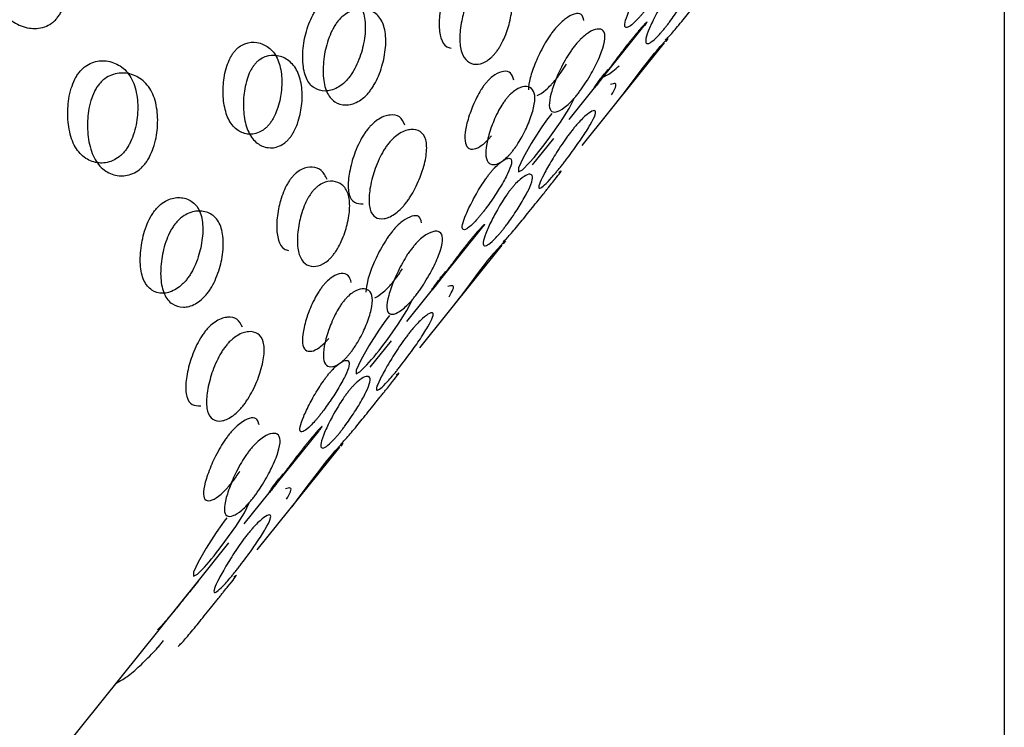
# Model space of a CAD drawing. Units: millimetres. Extents: x 39 to 1788, y 122 to 1970.
# Drawn here: x 460 to 463, y 1662 to 1665 of the extents above; entities that cross this region are included whole.
import ezdxf

# ---------------------------------------------------------------- set-up
doc = ezdxf.new("R2010")
doc.units = ezdxf.units.MM

msp = doc.modelspace()

# ---------------------------------------------------------------- linework, layer by layer
at = {"color": 7, "linetype": 'Continuous', "lineweight": 25}
for p, q in [((463.467, 1666.2963), (463.467, 1644.4483)), ((461.8267, 1664.4062), (462.1087, 1664.757)), ((461.876, 1664.3079), (462.1866, 1664.6943)), ((461.6887, 1664.2345), (461.7687, 1664.3341)), ((461.2143, 1663.6444), (461.4963, 1663.9952)), ((461.2636, 1663.5461), (461.5743, 1663.9325)), ((461.0763, 1663.4727), (461.1564, 1663.5723)), ((460.602, 1662.8826), (460.884, 1663.2334)), ((460.6512, 1662.7843), (460.9619, 1663.1708)), ((460.4288, 1662.6672), (460.544, 1662.8105)), ((458.9331, 1660.8065), (460.4288, 1662.6672))]:
    msp.add_line(p, q, dxfattribs=at)
at = {"color": 7, "linetype": 'Continuous', "lineweight": 25, "flags": 128}
for points in [[(462.0068, 1664.4707), (462.0304, 1664.5014), (462.0642, 1664.5464), (462.1024, 1664.597), (462.1215, 1664.6218), (462.1306, 1664.6334), (462.1393, 1664.6443), (462.1474, 1664.6543), (462.1553, 1664.6638), (462.1698, 1664.6809), (462.1906, 1664.7036), (462.1985, 1664.7105), (462.1906, 1664.6992), (462.1906, 1664.6992)], [(461.7612, 1664.4286), (461.7515, 1664.4162), (461.7416, 1664.403), (461.7212, 1664.374), (461.6835, 1664.3149), (461.6533, 1664.2614), (461.6359, 1664.2235), (461.6355, 1664.2089), (461.6503, 1664.2166), (461.677, 1664.2433), (461.6942, 1664.2631), (461.7033, 1664.274), (461.7128, 1664.2856), (461.7226, 1664.2979), (461.7327, 1664.3109), (461.754, 1664.3391), (461.7945, 1664.396), (461.8273, 1664.4475), (461.8458, 1664.4846), (461.8458, 1664.4846)], [(461.3945, 1663.7089), (461.418, 1663.7396), (461.4518, 1663.7846), (461.49, 1663.8352), (461.5092, 1663.86), (461.5182, 1663.8716), (461.5269, 1663.8825), (461.5351, 1663.8925), (461.5429, 1663.902), (461.5574, 1663.9191), (461.5782, 1663.9418), (461.5861, 1663.9487), (461.5782, 1663.9375), (461.5782, 1663.9375)], [(461.1488, 1663.6668), (461.1391, 1663.6544), (461.1292, 1663.6412), (461.1088, 1663.6122), (461.0711, 1663.5531), (461.0409, 1663.4996), (461.0235, 1663.4617), (461.0232, 1663.4471), (461.0379, 1663.4548), (461.0646, 1663.4815), (461.0819, 1663.5013), (461.091, 1663.5122), (461.1004, 1663.5238), (461.1102, 1663.5361), (461.1203, 1663.5491), (461.1417, 1663.5774), (461.1821, 1663.6343), (461.215, 1663.6857), (461.2334, 1663.7228), (461.2334, 1663.7228)], [(460.7821, 1662.9471), (460.8056, 1662.9778), (460.8395, 1663.0228), (460.8776, 1663.0734), (460.8968, 1663.0983), (460.9058, 1663.1098), (460.9145, 1663.1207), (460.9227, 1663.1308), (460.9305, 1663.1402), (460.9451, 1663.1573), (460.9658, 1663.1801), (460.9737, 1663.1869), (460.9658, 1663.1757), (460.9658, 1663.1757)], [(460.5364, 1662.905), (460.5267, 1662.8926), (460.5168, 1662.8794), (460.4964, 1662.8504), (460.4588, 1662.7913), (460.4285, 1662.7378), (460.4112, 1662.6999), (460.4108, 1662.6853), (460.4255, 1662.693), (460.4522, 1662.7197), (460.4695, 1662.7395), (460.4786, 1662.7504), (460.488, 1662.762), (460.4978, 1662.7743), (460.5079, 1662.7873), (460.5293, 1662.8156), (460.5698, 1662.8725), (460.6026, 1662.9239), (460.621, 1662.961), (460.621, 1662.961)]]:
    msp.add_lwpolyline(points, dxfattribs=at)
at = {"color": 7, "linetype": 'Continuous', "lineweight": 25}
for points, knots in [([(459.6725, 1665.1217), (459.6759, 1665.1255), (459.6828, 1665.1334), (459.6994, 1665.1463), (459.7349, 1665.1622), (459.7877, 1665.1613), (459.8465, 1665.1365), (459.8967, 1665.0876), (459.9276, 1665.0166), (459.9391, 1664.9373), (459.9335, 1664.8685), (459.918, 1664.823), (459.9068, 1664.8022), (459.8975, 1664.789), (459.8871, 1664.7776), (459.8709, 1664.7643), (459.8366, 1664.7479), (459.7862, 1664.7472), (459.7298, 1664.7705), (459.6806, 1664.8188), (459.6487, 1664.8904), (459.6348, 1664.9711), (459.6379, 1665.0416), (459.6522, 1665.0877), (459.663, 1665.109), (459.6694, 1665.1175), (459.6725, 1665.1217)], [0, 0, 0, 0, 0.009787, 0.020056, 0.043579, 0.101745, 0.172801, 0.250026, 0.327242, 0.398274, 0.456412, 0.479916, 0.490182, 0.499969, 0.509631, 0.519849, 0.543556, 0.601694, 0.672726, 0.749942, 0.827167, 0.898223, 0.956389, 0.980103, 0.990329, 1, 1, 1, 1]), ([(462.1089, 1664.812), (462.1118, 1664.8156), (462.1177, 1664.8231), (462.1305, 1664.84), (462.1548, 1664.874), (462.1837, 1664.9193), (462.2096, 1664.9667), (462.224, 1665.0039), (462.2214, 1665.0222), (462.2058, 1665.0231), (462.1837, 1665.0103), (462.1624, 1664.9904), (462.1504, 1664.9773), (462.1418, 1664.9669), (462.1331, 1664.9557), (462.1207, 1664.9385), (462.0977, 1664.9033), (462.0713, 1664.8558), (462.048, 1664.8065), (462.0348, 1664.7686), (462.0363, 1664.7511), (462.0494, 1664.7523), (462.0688, 1664.7671), (462.0888, 1664.7881), (462.1003, 1664.8014), (462.1061, 1664.8085), (462.1089, 1664.812)], [0, 0, 0, 0, 0.0089041, 0.0183818, 0.0407679, 0.0983814, 0.1706062, 0.2499794, 0.3291277, 0.4015868, 0.4592073, 0.4815933, 0.4910728, 0.4999795, 0.5087997, 0.5182458, 0.5407651, 0.5985024, 0.6709723, 0.7499991, 0.8293724, 0.9015972, 0.9592107, 0.9817152, 0.9911658, 1, 1, 1, 1]), ([(461.5273, 1664.9419), (461.5208, 1664.9545), (461.5085, 1664.9788), (461.4747, 1664.9912), (461.4411, 1664.987), (461.4147, 1664.9708), (461.4014, 1664.9586), (461.3925, 1664.9485), (461.384, 1664.937), (461.373, 1664.9189), (461.3551, 1664.88), (461.3405, 1664.8241), (461.3343, 1664.7621), (461.3415, 1664.7105), (461.3577, 1664.6806), (461.3757, 1664.6761), (461.3813, 1664.6747)], [0, 0, 0, 0, 0.1285891, 0.2463116, 0.3399279, 0.3762994, 0.3917013, 0.4061727, 0.4205036, 0.4358512, 0.4724394, 0.5662458, 0.6839857, 0.8123778, 0.9413307, 1, 1, 1, 1]), ([(462.1877, 1664.7508), (462.1848, 1664.7473), (462.179, 1664.7402), (462.1675, 1664.7268), (462.1475, 1664.7059), (462.1282, 1664.6913), (462.1152, 1664.6903), (462.1137, 1664.708), (462.127, 1664.7462), (462.1503, 1664.7957), (462.1766, 1664.8432), (462.1996, 1664.8785), (462.212, 1664.8957), (462.2207, 1664.907), (462.2294, 1664.9174), (462.2414, 1664.9305), (462.2627, 1664.9503), (462.2848, 1664.963), (462.3004, 1664.9619), (462.3029, 1664.9433), (462.2885, 1664.9059), (462.2625, 1664.8584), (462.2335, 1664.8129), (462.2092, 1664.7787), (462.1964, 1664.7618), (462.1905, 1664.7544), (462.1877, 1664.7508)], [0, 0, 0, 0, 0.008869, 0.018303, 0.04057, 0.098151, 0.170455, 0.249971, 0.329139, 0.401689, 0.459393, 0.481628, 0.49108, 0.499962, 0.508712, 0.5181, 0.540575, 0.598162, 0.670701, 0.749991, 0.829506, 0.901811, 0.959391, 0.981858, 0.991247, 1, 1, 1, 1]), ([(461.5491, 1664.6569), (461.5462, 1664.6535), (461.5403, 1664.6464), (461.5273, 1664.6341), (461.5022, 1664.6169), (461.4712, 1664.6111), (461.4407, 1664.6229), (461.4192, 1664.6553), (461.4125, 1664.7081), (461.4184, 1664.7703), (461.4329, 1664.8263), (461.4508, 1664.8654), (461.4618, 1664.8835), (461.4702, 1664.8951), (461.4792, 1664.9052), (461.4925, 1664.9174), (461.519, 1664.9335), (461.5528, 1664.9376), (461.5858, 1664.9239), (461.6084, 1664.8907), (461.6141, 1664.8385), (461.6055, 1664.7782), (461.5883, 1664.724), (461.5691, 1664.686), (461.5577, 1664.668), (461.5519, 1664.6605), (461.5491, 1664.6569)], [0, 0, 0, 0, 0.008869, 0.018303, 0.040571, 0.098151, 0.170453, 0.249967, 0.329135, 0.401685, 0.459391, 0.481627, 0.49108, 0.499963, 0.508712, 0.518101, 0.540577, 0.598166, 0.670705, 0.749995, 0.829508, 0.901811, 0.959391, 0.981858, 0.991247, 1, 1, 1, 1]), ([(460.8783, 1664.8263), (460.8752, 1664.8221), (460.8687, 1664.8136), (460.8566, 1664.7932), (460.8376, 1664.7502), (460.8233, 1664.6868), (460.8205, 1664.6168), (460.8331, 1664.5576), (460.8629, 1664.5219), (460.9026, 1664.5096), (460.9415, 1664.5177), (460.971, 1664.5373), (460.9859, 1664.5514), (460.9961, 1664.5629), (461.0056, 1664.5759), (461.0181, 1664.5959), (461.0384, 1664.6381), (461.0554, 1664.6996), (461.0607, 1664.7679), (461.0492, 1664.8265), (461.0183, 1664.8629), (460.9761, 1664.877), (460.9345, 1664.8707), (460.9037, 1664.8518), (460.8884, 1664.8381), (460.8816, 1664.8302), (460.8783, 1664.8263)], [0, 0, 0, 0, 0.0097966, 0.0201032, 0.0437982, 0.1020068, 0.1729767, 0.2500405, 0.3270954, 0.3980415, 0.4562218, 0.4799017, 0.4902035, 0.4999965, 0.509774, 0.5200699, 0.5437748, 0.6019549, 0.6729009, 0.7499559, 0.8270197, 0.8979896, 0.9561984, 0.9799142, 0.990216, 1, 1, 1, 1]), ([(462.1898, 1664.7052), (462.1979, 1664.7137), (462.2135, 1664.73), (462.2519, 1664.7759), (462.2894, 1664.8221), (462.3183, 1664.8581), (462.3331, 1664.8765), (462.3398, 1664.8849), (462.343, 1664.8889)], [0, 0, 0, 0, 0.308827, 0.592987, 0.825597, 0.92043, 0.961324, 1, 1, 1, 1]), ([(460.9549, 1664.7759), (460.9582, 1664.7797), (460.965, 1664.7877), (460.9804, 1664.8014), (461.0112, 1664.8202), (461.0529, 1664.8261), (461.0952, 1664.8117), (461.1263, 1664.7748), (461.138, 1664.7159), (461.1328, 1664.6473), (461.116, 1664.5856), (461.0957, 1664.5433), (461.0832, 1664.5232), (461.0737, 1664.5102), (461.0635, 1664.4986), (461.0486, 1664.4846), (461.0191, 1664.4651), (460.9799, 1664.4572), (460.9402, 1664.4699), (460.9102, 1664.506), (460.8974, 1664.5656), (460.9, 1664.6359), (460.9142, 1664.6996), (460.9332, 1664.7428), (460.9453, 1664.7632), (460.9517, 1664.7717), (460.9549, 1664.7759)], [0, 0, 0, 0, 0.0097867, 0.0200563, 0.043579, 0.1017451, 0.1728017, 0.2500265, 0.3272424, 0.398275, 0.4564125, 0.4799164, 0.4901823, 0.4999691, 0.5096306, 0.5198494, 0.5435557, 0.6016933, 0.6727259, 0.7499418, 0.8271666, 0.8982231, 0.9563892, 0.980103, 0.9903287, 1, 1, 1, 1]), ([(461.8826, 1664.7787), (461.8803, 1664.788), (461.8758, 1664.8058), (461.8499, 1664.8067), (461.8199, 1664.7925), (461.7941, 1664.7702), (461.7801, 1664.7556), (461.7734, 1664.7476), (461.7702, 1664.7437)], [0, 0, 0, 0, 0.308201, 0.592031, 0.824824, 0.919671, 0.960871, 1, 1, 1, 1]), ([(462.1086, 1664.757), (462.11, 1664.7587), (462.1199, 1664.7707), (462.122, 1664.7747), (462.116, 1664.77), (462.0996, 1664.7525), (462.0808, 1664.7306), (462.0695, 1664.717), (462.0611, 1664.7065), (462.0522, 1664.6954), (462.0391, 1664.6787), (462.0136, 1664.6455), (461.9814, 1664.6026), (461.9495, 1664.5599), (461.9263, 1664.5298), (461.9179, 1664.5201), (461.9225, 1664.528), (461.9361, 1664.5475), (461.9535, 1664.5704), (461.9644, 1664.5843), (461.9701, 1664.5915), (461.9729, 1664.595)], [0, 0, 0, 0, 0.016833, 0.120585, 0.215568, 0.2911, 0.320445, 0.332871, 0.344547, 0.356109, 0.368491, 0.398011, 0.473696, 0.568693, 0.672286, 0.776332, 0.871008, 0.946531, 0.976031, 0.98842, 1, 1, 1, 1]), ([(461.7702, 1664.7437), (461.767, 1664.7395), (461.7604, 1664.7311), (461.7469, 1664.7116), (461.723, 1664.672), (461.6973, 1664.6169), (461.6764, 1664.5578), (461.674, 1664.5314), (461.6728, 1664.5176)], [0, 0, 0, 0, 0.03918, 0.0804, 0.175164, 0.407961, 0.691795, 1, 1, 1, 1]), ([(461.8492, 1664.6858), (461.8524, 1664.6898), (461.8591, 1664.6978), (461.8731, 1664.7124), (461.899, 1664.7347), (461.9291, 1664.7488), (461.954, 1664.7465), (461.965, 1664.7238), (461.9566, 1664.6791), (461.934, 1664.6229), (461.9054, 1664.5696), (461.8802, 1664.5308), (461.8664, 1664.5117), (461.8565, 1664.4989), (461.8467, 1664.4871), (461.8331, 1664.4721), (461.8085, 1664.449), (461.7811, 1664.4328), (461.7588, 1664.4331), (461.7489, 1664.4549), (461.7562, 1664.5004), (461.7762, 1664.5586), (461.802, 1664.614), (461.8259, 1664.6538), (461.8394, 1664.6733), (461.846, 1664.6817), (461.8492, 1664.6858)], [0, 0, 0, 0, 0.009787, 0.020056, 0.043579, 0.101745, 0.172802, 0.250027, 0.327242, 0.398275, 0.456412, 0.479916, 0.490182, 0.499969, 0.509631, 0.519849, 0.543556, 0.601693, 0.672726, 0.749941, 0.827166, 0.898223, 0.956389, 0.980103, 0.990329, 1, 1, 1, 1]), ([(460.6966, 1664.3884), (460.6993, 1664.3921), (460.7051, 1664.3997), (460.7158, 1664.4181), (460.7325, 1664.4576), (460.744, 1664.5155), (460.7442, 1664.5814), (460.7288, 1664.6398), (460.6966, 1664.6793), (460.6552, 1664.6984), (460.6158, 1664.6978), (460.5869, 1664.6833), (460.573, 1664.6715), (460.5639, 1664.6616), (460.5556, 1664.65), (460.5452, 1664.6314), (460.5298, 1664.5909), (460.5208, 1664.5311), (460.5233, 1664.4636), (460.5397, 1664.4045), (460.5708, 1664.3658), (460.6097, 1664.3484), (460.6466, 1664.3507), (460.6741, 1664.3662), (460.6877, 1664.378), (460.6937, 1664.385), (460.6966, 1664.3884)], [0, 0, 0, 0, 0.008904, 0.018382, 0.040768, 0.098381, 0.170605, 0.249978, 0.329126, 0.401586, 0.459207, 0.481593, 0.491072, 0.499979, 0.5088, 0.518246, 0.540766, 0.598504, 0.670974, 0.750001, 0.829374, 0.901598, 0.959211, 0.981715, 0.991166, 1, 1, 1, 1]), ([(460.7737, 1664.3367), (460.7707, 1664.3334), (460.7647, 1664.3264), (460.7511, 1664.3145), (460.7235, 1664.2991), (460.6866, 1664.2972), (460.6476, 1664.3149), (460.6162, 1664.354), (460.5996, 1664.4135), (460.597, 1664.4814), (460.6058, 1664.5413), (460.6211, 1664.582), (460.6315, 1664.6005), (460.6397, 1664.6122), (460.6489, 1664.6223), (460.6628, 1664.634), (460.6918, 1664.6484), (460.7314, 1664.6487), (460.773, 1664.6293), (460.8054, 1664.5894), (460.8209, 1664.5305), (460.8209, 1664.4643), (460.8095, 1664.4061), (460.7928, 1664.3664), (460.7821, 1664.3479), (460.7764, 1664.3404), (460.7737, 1664.3367)], [0, 0, 0, 0, 0.008869, 0.018303, 0.04057, 0.09815, 0.170454, 0.249969, 0.329137, 0.401688, 0.459393, 0.481628, 0.49108, 0.499963, 0.508712, 0.5181, 0.540575, 0.598163, 0.670703, 0.749993, 0.829508, 0.901811, 0.959391, 0.981858, 0.991247, 1, 1, 1, 1]), ([(459.9805, 1664.5846), (459.9774, 1664.5804), (459.9709, 1664.5718), (459.9595, 1664.5511), (459.9428, 1664.5065), (459.9341, 1664.4396), (459.9397, 1664.3642), (459.9619, 1664.2987), (460.0015, 1664.2567), (460.0495, 1664.2388), (460.0941, 1664.2432), (460.126, 1664.2612), (460.1415, 1664.2749), (460.1518, 1664.2863), (460.1612, 1664.2994), (460.1731, 1664.3198), (460.191, 1664.3637), (460.2023, 1664.4289), (460.1992, 1664.5027), (460.178, 1664.5676), (460.1375, 1664.6103), (460.087, 1664.6297), (460.0397, 1664.627), (460.0066, 1664.6097), (459.9907, 1664.5964), (459.9838, 1664.5885), (459.9805, 1664.5846)], [0, 0, 0, 0, 0.009797, 0.020103, 0.043798, 0.102006, 0.172976, 0.25004, 0.327095, 0.398041, 0.456222, 0.479902, 0.490203, 0.499996, 0.509774, 0.52007, 0.543775, 0.601955, 0.672902, 0.749957, 0.82702, 0.89799, 0.956199, 0.979914, 0.990216, 1, 1, 1, 1]), ([(461.7062, 1664.4961), (461.7158, 1664.5011), (461.7293, 1664.508), (461.754, 1664.5315), (461.7676, 1664.5465), (461.7774, 1664.5583), (461.7873, 1664.571), (461.8012, 1664.5901), (461.8101, 1664.6041), (461.8163, 1664.6138)], [0, 0, 0, 0, 0.399224, 0.561712, 0.632401, 0.699599, 0.766691, 0.83734, 1, 1, 1, 1]), ([(460.0546, 1664.5387), (460.0579, 1664.5426), (460.0648, 1664.5505), (460.0808, 1664.5637), (460.114, 1664.581), (460.1614, 1664.5833), (460.2121, 1664.5635), (460.2529, 1664.5203), (460.2743, 1664.455), (460.2776, 1664.3808), (460.2665, 1664.3154), (460.2487, 1664.2715), (460.2368, 1664.251), (460.2274, 1664.2379), (460.2171, 1664.2264), (460.2016, 1664.2127), (460.1696, 1664.1948), (460.1248, 1664.1907), (460.0766, 1664.209), (460.0367, 1664.2515), (460.0142, 1664.3174), (460.0084, 1664.3931), (460.017, 1664.4604), (460.0336, 1664.5051), (460.045, 1664.526), (460.0515, 1664.5345), (460.0546, 1664.5387)], [0, 0, 0, 0, 0.009787, 0.020056, 0.043579, 0.101745, 0.172801, 0.250026, 0.327242, 0.398274, 0.456412, 0.479916, 0.490182, 0.499969, 0.509631, 0.519849, 0.543556, 0.601694, 0.672726, 0.749942, 0.827167, 0.898223, 0.956389, 0.980103, 0.990329, 1, 1, 1, 1]), ([(461.6177, 1664.554), (461.6147, 1664.5642), (461.6089, 1664.5838), (461.5837, 1664.5901), (461.5559, 1664.5818), (461.532, 1664.5638), (461.5194, 1664.5512), (461.5106, 1664.541), (461.502, 1664.5296), (461.4903, 1664.512), (461.4699, 1664.4748), (461.4494, 1664.423), (461.4348, 1664.3673), (461.4315, 1664.3219), (461.443, 1664.2969), (461.4647, 1664.2915), (461.49, 1664.3019), (461.5124, 1664.321), (461.5247, 1664.3338), (461.5306, 1664.3409), (461.5334, 1664.3443)], [0, 0, 0, 0, 0.105527, 0.202137, 0.278963, 0.308812, 0.321451, 0.333327, 0.345088, 0.357683, 0.387709, 0.464692, 0.561315, 0.666681, 0.772506, 0.868801, 0.945615, 0.97562, 0.988221, 1, 1, 1, 1]), ([(461.954, 1664.5665), (461.9649, 1664.5713), (461.9808, 1664.5784), (462.0073, 1664.6008), (462.0156, 1664.6079)], [0, 0, 0, 0, 0.684902, 1, 1, 1, 1]), ([(461.9864, 1664.4991), (461.9922, 1664.5094), (462.0054, 1664.5328), (462.0025, 1664.5441), (461.9891, 1664.5401), (461.9821, 1664.538)], [0, 0, 0, 0, 0.27499, 0.621377, 1, 1, 1, 1]), ([(461.6124, 1664.2857), (461.6096, 1664.2822), (461.6037, 1664.2751), (461.5914, 1664.2624), (461.5689, 1664.2433), (461.5438, 1664.2332), (461.522, 1664.2388), (461.5105, 1664.2641), (461.5137, 1664.3097), (461.5283, 1664.3658), (461.5487, 1664.4176), (461.5691, 1664.4548), (461.5808, 1664.4725), (461.5894, 1664.484), (461.5982, 1664.4942), (461.6108, 1664.5068), (461.6348, 1664.5247), (461.6627, 1664.533), (461.6871, 1664.5255), (461.6996, 1664.4994), (461.6953, 1664.4544), (461.6781, 1664.4003), (461.6549, 1664.3503), (461.6332, 1664.3142), (461.6211, 1664.2967), (461.6152, 1664.2893), (461.6124, 1664.2857)], [0, 0, 0, 0, 0.008869, 0.018303, 0.040571, 0.098151, 0.170453, 0.249967, 0.329135, 0.401685, 0.459391, 0.481627, 0.49108, 0.499963, 0.508712, 0.518101, 0.540577, 0.598166, 0.670705, 0.749995, 0.829508, 0.901811, 0.959391, 0.981858, 0.991247, 1, 1, 1, 1]), ([(461.2075, 1664.3849), (461.2017, 1664.3966), (461.1907, 1664.4192), (461.1561, 1664.4263), (461.1203, 1664.4163), (461.092, 1664.3958), (461.0773, 1664.3817), (461.0706, 1664.3737), (461.0673, 1664.3698)], [0, 0, 0, 0, 0.308201, 0.592031, 0.824824, 0.919671, 0.960871, 1, 1, 1, 1]), ([(461.8401, 1664.368), (461.8433, 1664.372), (461.8499, 1664.3801), (461.8632, 1664.3952), (461.8866, 1664.4193), (461.9108, 1664.4378), (461.9269, 1664.4422), (461.9278, 1664.4271), (461.9093, 1664.3901), (461.8779, 1664.3406), (461.8435, 1664.2918), (461.8158, 1664.255), (461.8013, 1664.2364), (461.7913, 1664.2237), (461.7816, 1664.2118), (461.7686, 1664.1963), (461.7466, 1664.1713), (461.725, 1664.1505), (461.7115, 1664.1441), (461.7117, 1664.1583), (461.7291, 1664.1961), (461.7579, 1664.2476), (461.7897, 1664.2987), (461.8161, 1664.3366), (461.8302, 1664.3555), (461.8368, 1664.3639), (461.8401, 1664.368)], [0, 0, 0, 0, 0.009787, 0.020056, 0.043579, 0.101745, 0.172802, 0.250027, 0.327242, 0.398275, 0.456412, 0.479916, 0.490182, 0.499969, 0.509631, 0.519849, 0.543556, 0.601693, 0.672726, 0.749941, 0.827166, 0.898223, 0.956389, 0.980103, 0.990329, 1, 1, 1, 1]), ([(461.0673, 1664.3698), (461.0642, 1664.3656), (461.0576, 1664.3571), (461.0449, 1664.3372), (461.0234, 1664.2958), (461.0034, 1664.2364), (460.992, 1664.1721), (460.9949, 1664.1201), (461.0139, 1664.0896), (461.0385, 1664.0888), (461.0502, 1664.0884)], [0, 0, 0, 0, 0.024612, 0.050505, 0.110034, 0.256272, 0.434569, 0.628177, 0.821762, 1, 1, 1, 1]), ([(461.1455, 1664.3154), (461.1488, 1664.3193), (461.1556, 1664.3273), (461.1703, 1664.3414), (461.1986, 1664.3618), (461.2346, 1664.3717), (461.2682, 1664.3632), (461.2893, 1664.3332), (461.2911, 1664.2812), (461.2772, 1664.2186), (461.2545, 1664.1609), (461.2318, 1664.1203), (461.2187, 1664.1007), (461.209, 1664.0878), (461.199, 1664.0761), (461.1847, 1664.0616), (461.1576, 1664.0404), (461.1243, 1664.0284), (461.0933, 1664.0351), (461.0732, 1664.0643), (461.0704, 1664.1171), (461.0817, 1664.1815), (461.1017, 1664.2412), (461.1231, 1664.2828), (461.1358, 1664.3028), (461.1424, 1664.3112), (461.1455, 1664.3154)], [0, 0, 0, 0, 0.009787, 0.020056, 0.043579, 0.101745, 0.172802, 0.250027, 0.327242, 0.398275, 0.456412, 0.479916, 0.490182, 0.499969, 0.509631, 0.519849, 0.543556, 0.601693, 0.672726, 0.749942, 0.827167, 0.898223, 0.956389, 0.980103, 0.990329, 1, 1, 1, 1]), ([(461.4965, 1664.0502), (461.4994, 1664.0538), (461.5054, 1664.0613), (461.5181, 1664.0782), (461.5424, 1664.1122), (461.5713, 1664.1575), (461.5973, 1664.2049), (461.6116, 1664.2421), (461.6091, 1664.2604), (461.5934, 1664.2613), (461.5713, 1664.2485), (461.55, 1664.2286), (461.5381, 1664.2155), (461.5294, 1664.2051), (461.5207, 1664.1939), (461.5083, 1664.1767), (461.4853, 1664.1415), (461.459, 1664.094), (461.4357, 1664.0447), (461.4224, 1664.0068), (461.4239, 1663.9893), (461.4371, 1663.9905), (461.4564, 1664.0053), (461.4764, 1664.0263), (461.488, 1664.0396), (461.4937, 1664.0467), (461.4965, 1664.0502)], [0, 0, 0, 0, 0.008904, 0.018382, 0.040768, 0.098381, 0.170604, 0.249976, 0.329124, 0.401583, 0.459205, 0.481592, 0.491072, 0.499979, 0.5088, 0.518247, 0.540767, 0.598506, 0.670976, 0.750003, 0.829374, 0.901598, 0.95921, 0.981715, 0.991166, 1, 1, 1, 1]), ([(460.9149, 1664.1801), (460.9084, 1664.1928), (460.8961, 1664.217), (460.8623, 1664.2294), (460.8287, 1664.2252), (460.8023, 1664.209), (460.7891, 1664.1968), (460.7801, 1664.1868), (460.7717, 1664.1753), (460.7606, 1664.1572), (460.7427, 1664.1182), (460.7281, 1664.0624), (460.7219, 1664.0003), (460.7291, 1663.9487), (460.7454, 1663.9188), (460.7633, 1663.9143), (460.7689, 1663.9129)], [0, 0, 0, 0, 0.12859, 0.246313, 0.339929, 0.376299, 0.3917, 0.406171, 0.420501, 0.435848, 0.472435, 0.566241, 0.683981, 0.812375, 0.94133, 1, 1, 1, 1]), ([(461.5753, 1663.989), (461.5725, 1663.9855), (461.5666, 1663.9784), (461.5551, 1663.9651), (461.5351, 1663.9441), (461.5159, 1663.9295), (461.5028, 1663.9285), (461.5013, 1663.9462), (461.5146, 1663.9844), (461.538, 1664.0339), (461.5642, 1664.0814), (461.5872, 1664.1167), (461.5996, 1664.1339), (461.6084, 1664.1452), (461.617, 1664.1556), (461.629, 1664.1687), (461.6503, 1664.1885), (461.6724, 1664.2012), (461.688, 1664.2001), (461.6905, 1664.1815), (461.6761, 1664.1441), (461.6502, 1664.0966), (461.6211, 1664.0511), (461.5968, 1664.0169), (461.584, 1664), (461.5781, 1663.9926), (461.5753, 1663.989)], [0, 0, 0, 0, 0.008869, 0.018303, 0.040571, 0.098151, 0.170453, 0.249967, 0.329135, 0.401685, 0.459391, 0.481627, 0.49108, 0.499963, 0.508712, 0.518101, 0.540577, 0.598166, 0.670705, 0.749995, 0.829508, 0.901811, 0.959391, 0.981858, 0.991247, 1, 1, 1, 1]), ([(461.7307, 1664.1271), (461.7339, 1664.1311), (461.7404, 1664.1393), (461.753, 1664.1549), (461.774, 1664.181), (461.7921, 1664.2039), (461.8005, 1664.2163), (461.7918, 1664.2085), (461.7873, 1664.2045)], [0, 0, 0, 0, 0.0391427, 0.0802169, 0.1742974, 0.4069372, 0.6911335, 1, 1, 1, 1]), ([(460.9367, 1663.8951), (460.9339, 1663.8917), (460.9279, 1663.8846), (460.9149, 1663.8723), (460.8899, 1663.8552), (460.8588, 1663.8493), (460.8283, 1663.8611), (460.8069, 1663.8936), (460.8001, 1663.9464), (460.806, 1664.0086), (460.8205, 1664.0646), (460.8384, 1664.1036), (460.8494, 1664.1217), (460.8578, 1664.1333), (460.8668, 1664.1434), (460.8801, 1664.1556), (460.9066, 1664.1717), (460.9404, 1664.1758), (460.9735, 1664.1621), (460.996, 1664.1289), (461.0017, 1664.0768), (460.9931, 1664.0164), (460.9759, 1663.9622), (460.9567, 1663.9242), (460.9453, 1663.9062), (460.9395, 1663.8987), (460.9367, 1663.8951)], [0, 0, 0, 0, 0.0088688, 0.0183029, 0.0405702, 0.0981503, 0.170454, 0.2499689, 0.3291374, 0.4016876, 0.4593927, 0.4816282, 0.4910801, 0.4999625, 0.5087119, 0.5181003, 0.5405753, 0.5981634, 0.6707027, 0.7499928, 0.8295077, 0.9018114, 0.9593914, 0.9818583, 0.9912469, 1, 1, 1, 1]), ([(461.5774, 1663.9434), (461.5855, 1663.9519), (461.6012, 1663.9682), (461.6395, 1664.0141), (461.677, 1664.0603), (461.7059, 1664.0963), (461.7207, 1664.1147), (461.7274, 1664.1231), (461.7307, 1664.1271)], [0, 0, 0, 0, 0.308827, 0.592987, 0.8255971, 0.9204304, 0.9613236, 1, 1, 1, 1]), ([(460.266, 1664.0645), (460.2628, 1664.0604), (460.2563, 1664.0518), (460.2442, 1664.0314), (460.2252, 1663.9884), (460.2109, 1663.925), (460.2081, 1663.8551), (460.2207, 1663.7958), (460.2506, 1663.7601), (460.2902, 1663.7478), (460.3292, 1663.7559), (460.3586, 1663.7755), (460.3735, 1663.7896), (460.3837, 1663.8011), (460.3932, 1663.8141), (460.4057, 1663.8341), (460.426, 1663.8763), (460.443, 1663.9378), (460.4483, 1664.0061), (460.4368, 1664.0647), (460.4059, 1664.1011), (460.3638, 1664.1152), (460.3221, 1664.1089), (460.2914, 1664.0901), (460.276, 1664.0763), (460.2693, 1664.0684), (460.266, 1664.0645)], [0, 0, 0, 0, 0.009797, 0.020103, 0.043798, 0.102006, 0.172976, 0.25004, 0.327095, 0.398041, 0.456222, 0.479902, 0.490203, 0.499996, 0.509774, 0.52007, 0.543775, 0.601955, 0.672902, 0.749957, 0.82702, 0.89799, 0.956199, 0.979914, 0.990216, 1, 1, 1, 1]), ([(460.3425, 1664.0141), (460.3458, 1664.0179), (460.3527, 1664.0259), (460.368, 1664.0396), (460.3988, 1664.0584), (460.4405, 1664.0643), (460.4828, 1664.0499), (460.5139, 1664.0131), (460.5256, 1663.9541), (460.5204, 1663.8855), (460.5036, 1663.8238), (460.4833, 1663.7815), (460.4709, 1663.7614), (460.4613, 1663.7484), (460.4512, 1663.7368), (460.4362, 1663.7228), (460.4067, 1663.7033), (460.3676, 1663.6954), (460.3278, 1663.7081), (460.2978, 1663.7442), (460.285, 1663.8038), (460.2876, 1663.8741), (460.3018, 1663.9378), (460.3208, 1663.981), (460.3329, 1664.0014), (460.3394, 1664.0099), (460.3425, 1664.0141)], [0, 0, 0, 0, 0.0097866, 0.0200562, 0.0435787, 0.1017445, 0.1728009, 0.2500257, 0.3272417, 0.3982745, 0.4564123, 0.4799163, 0.4901823, 0.4999691, 0.5096306, 0.5198494, 0.5435558, 0.6016935, 0.6727264, 0.7499423, 0.8271671, 0.8982235, 0.9563893, 0.9801031, 0.9903287, 1, 1, 1, 1]), ([(461.2703, 1664.0169), (461.2679, 1664.0262), (461.2634, 1664.044), (461.2375, 1664.0449), (461.2076, 1664.0307), (461.1817, 1664.0085), (461.1677, 1663.9938), (461.1611, 1663.9858), (461.1578, 1663.9819)], [0, 0, 0, 0, 0.308201, 0.592031, 0.824824, 0.919671, 0.960871, 1, 1, 1, 1]), ([(461.1578, 1663.9819), (461.1546, 1663.9777), (461.148, 1663.9693), (461.1346, 1663.9498), (461.1107, 1663.9102), (461.085, 1663.8551), (461.064, 1663.796), (461.0617, 1663.7696), (461.0604, 1663.7558)], [0, 0, 0, 0, 0.0391801, 0.0804, 0.1751643, 0.4079612, 0.6917947, 1, 1, 1, 1]), ([(461.2368, 1663.9241), (461.2401, 1663.928), (461.2468, 1663.936), (461.2607, 1663.9507), (461.2866, 1663.9729), (461.3167, 1663.987), (461.3416, 1663.9847), (461.3526, 1663.962), (461.3442, 1663.9173), (461.3216, 1663.8611), (461.2931, 1663.8078), (461.2678, 1663.769), (461.254, 1663.7499), (461.2442, 1663.7371), (461.2343, 1663.7253), (461.2207, 1663.7103), (461.1962, 1663.6872), (461.1687, 1663.671), (461.1465, 1663.6713), (461.1365, 1663.6932), (461.1438, 1663.7386), (461.1638, 1663.7968), (461.1897, 1663.8523), (461.2136, 1663.892), (461.227, 1663.9115), (461.2336, 1663.92), (461.2368, 1663.9241)], [0, 0, 0, 0, 0.0097867, 0.0200563, 0.043579, 0.1017451, 0.1728017, 0.2500265, 0.3272424, 0.398275, 0.4564125, 0.4799164, 0.4901823, 0.4999691, 0.5096306, 0.5198494, 0.5435557, 0.6016933, 0.6727259, 0.7499418, 0.8271666, 0.8982231, 0.9563892, 0.980103, 0.9903287, 1, 1, 1, 1]), ([(461.4963, 1663.9953), (461.4976, 1663.9969), (461.5075, 1664.0089), (461.5096, 1664.0129), (461.5036, 1664.0082), (461.4872, 1663.9907), (461.4684, 1663.9688), (461.4572, 1663.9552), (461.4487, 1663.9447), (461.4398, 1663.9336), (461.4267, 1663.917), (461.4012, 1663.8837), (461.369, 1663.8408), (461.3371, 1663.7982), (461.314, 1663.768), (461.3056, 1663.7583), (461.3101, 1663.7662), (461.3237, 1663.7857), (461.3411, 1663.8086), (461.352, 1663.8225), (461.3578, 1663.8297), (461.3605, 1663.8332)], [0, 0, 0, 0, 0.016812, 0.120565, 0.21555, 0.291085, 0.320432, 0.332859, 0.344535, 0.356098, 0.368481, 0.398003, 0.473691, 0.56869, 0.672285, 0.776331, 0.871007, 0.94653, 0.97603, 0.988419, 1, 1, 1, 1]), ([(461.0939, 1663.7343), (461.1034, 1663.7393), (461.1169, 1663.7463), (461.1416, 1663.7697), (461.1552, 1663.7847), (461.1651, 1663.7965), (461.1749, 1663.8092), (461.1866, 1663.8253), (461.1937, 1663.8364), (461.1981, 1663.8433)], [0, 0, 0, 0, 0.419355, 0.590037, 0.664291, 0.734878, 0.805352, 0.879564, 1, 1, 1, 1]), ([(461.0054, 1663.7922), (461.0023, 1663.8024), (460.9965, 1663.822), (460.9713, 1663.8283), (460.9435, 1663.82), (460.9197, 1663.802), (460.9071, 1663.7894), (460.8982, 1663.7792), (460.8897, 1663.7678), (460.878, 1663.7502), (460.8575, 1663.7131), (460.837, 1663.6612), (460.8224, 1663.6055), (460.8191, 1663.5601), (460.8306, 1663.5351), (460.8523, 1663.5298), (460.8776, 1663.5402), (460.9001, 1663.5592), (460.9123, 1663.572), (460.9182, 1663.5791), (460.921, 1663.5825)], [0, 0, 0, 0, 0.105528, 0.202138, 0.278963, 0.308811, 0.32145, 0.333326, 0.345086, 0.35768, 0.387706, 0.464687, 0.561311, 0.666678, 0.772505, 0.868801, 0.945616, 0.975621, 0.988221, 1, 1, 1, 1]), ([(461.0001, 1663.5239), (460.9972, 1663.5205), (460.9913, 1663.5134), (460.9791, 1663.5006), (460.9565, 1663.4815), (460.9314, 1663.4714), (460.9096, 1663.477), (460.8981, 1663.5023), (460.9013, 1663.548), (460.9159, 1663.604), (460.9363, 1663.6559), (460.9567, 1663.6931), (460.9684, 1663.7107), (460.977, 1663.7222), (460.9858, 1663.7324), (460.9985, 1663.7451), (461.0224, 1663.763), (461.0504, 1663.7713), (461.0747, 1663.7637), (461.0873, 1663.7376), (461.0829, 1663.6926), (461.0657, 1663.6385), (461.0426, 1663.5885), (461.0208, 1663.5524), (461.0087, 1663.535), (461.0029, 1663.5275), (461.0001, 1663.5239)], [0, 0, 0, 0, 0.008869, 0.018303, 0.04057, 0.09815, 0.170454, 0.249969, 0.329137, 0.401688, 0.459393, 0.481628, 0.49108, 0.499963, 0.508712, 0.5181, 0.540575, 0.598163, 0.670703, 0.749993, 0.829508, 0.901811, 0.959391, 0.981858, 0.991247, 1, 1, 1, 1]), ([(461.374, 1663.7373), (461.3799, 1663.7476), (461.393, 1663.771), (461.3901, 1663.7823), (461.3767, 1663.7783), (461.3697, 1663.7762)], [0, 0, 0, 0, 0.274995, 0.621381, 1, 1, 1, 1]), ([(460.5952, 1663.6231), (460.5894, 1663.6348), (460.5783, 1663.6574), (460.5437, 1663.6645), (460.5079, 1663.6546), (460.4796, 1663.6341), (460.465, 1663.6199), (460.4582, 1663.6119), (460.455, 1663.608)], [0, 0, 0, 0, 0.3082017, 0.5920314, 0.8248249, 0.9196711, 0.9608711, 1, 1, 1, 1]), ([(461.2277, 1663.6062), (461.2309, 1663.6102), (461.2375, 1663.6183), (461.2508, 1663.6334), (461.2742, 1663.6575), (461.2984, 1663.676), (461.3146, 1663.6804), (461.3154, 1663.6653), (461.2969, 1663.6283), (461.2655, 1663.5789), (461.2311, 1663.5301), (461.2034, 1663.4932), (461.1889, 1663.4746), (461.1789, 1663.4619), (461.1692, 1663.45), (461.1562, 1663.4345), (461.1342, 1663.4095), (461.1127, 1663.3887), (461.0992, 1663.3823), (461.0993, 1663.3965), (461.1167, 1663.4343), (461.1455, 1663.4858), (461.1773, 1663.5369), (461.2037, 1663.5748), (461.2178, 1663.5938), (461.2245, 1663.6021), (461.2277, 1663.6062)], [0, 0, 0, 0, 0.0097867, 0.0200563, 0.043579, 0.1017451, 0.1728017, 0.2500265, 0.3272424, 0.398275, 0.4564125, 0.4799164, 0.4901823, 0.4999691, 0.5096306, 0.5198494, 0.5435557, 0.6016933, 0.6727259, 0.7499418, 0.8271666, 0.8982231, 0.9563892, 0.980103, 0.9903287, 1, 1, 1, 1]), ([(460.455, 1663.608), (460.4518, 1663.6039), (460.4452, 1663.5953), (460.4325, 1663.5754), (460.4111, 1663.534), (460.391, 1663.4746), (460.3796, 1663.4103), (460.3826, 1663.3583), (460.4016, 1663.3279), (460.4261, 1663.327), (460.4379, 1663.3266)], [0, 0, 0, 0, 0.024612, 0.050505, 0.110034, 0.256271, 0.434568, 0.628176, 0.821762, 1, 1, 1, 1]), ([(460.5332, 1663.5536), (460.5365, 1663.5575), (460.5432, 1663.5655), (460.5579, 1663.5796), (460.5863, 1663.6001), (460.6222, 1663.61), (460.6559, 1663.6014), (460.677, 1663.5714), (460.6787, 1663.5194), (460.6648, 1663.4568), (460.6422, 1663.3992), (460.6194, 1663.3585), (460.6063, 1663.339), (460.5966, 1663.326), (460.5866, 1663.3144), (460.5723, 1663.2998), (460.5453, 1663.2786), (460.512, 1663.2666), (460.4809, 1663.2733), (460.4609, 1663.3026), (460.458, 1663.3553), (460.4693, 1663.4198), (460.4893, 1663.4795), (460.5107, 1663.521), (460.5235, 1663.541), (460.53, 1663.5495), (460.5332, 1663.5536)], [0, 0, 0, 0, 0.009787, 0.020056, 0.043579, 0.101745, 0.172801, 0.250026, 0.327242, 0.398274, 0.456412, 0.479916, 0.490182, 0.499969, 0.509631, 0.519849, 0.543556, 0.601694, 0.672726, 0.749942, 0.827167, 0.898223, 0.956389, 0.980103, 0.990329, 1, 1, 1, 1]), ([(460.8842, 1663.2884), (460.887, 1663.292), (460.893, 1663.2995), (460.9057, 1663.3164), (460.93, 1663.3505), (460.959, 1663.3957), (460.9849, 1663.4431), (460.9992, 1663.4803), (460.9967, 1663.4987), (460.981, 1663.4995), (460.9589, 1663.4867), (460.9376, 1663.4668), (460.9257, 1663.4537), (460.9171, 1663.4434), (460.9083, 1663.4321), (460.8959, 1663.415), (460.8729, 1663.3797), (460.8466, 1663.3323), (460.8233, 1663.2829), (460.8101, 1663.245), (460.8116, 1663.2275), (460.8247, 1663.2287), (460.8441, 1663.2435), (460.864, 1663.2645), (460.8756, 1663.2778), (460.8814, 1663.285), (460.8842, 1663.2884)], [0, 0, 0, 0, 0.008904, 0.018382, 0.040768, 0.098381, 0.170605, 0.249978, 0.329126, 0.401586, 0.459207, 0.481593, 0.491072, 0.499979, 0.5088, 0.518246, 0.540766, 0.598504, 0.670974, 0.750001, 0.829374, 0.901598, 0.959211, 0.981715, 0.991166, 1, 1, 1, 1]), ([(460.9629, 1663.2272), (460.9601, 1663.2237), (460.9543, 1663.2166), (460.9427, 1663.2033), (460.9227, 1663.1823), (460.9035, 1663.1677), (460.8904, 1663.1667), (460.889, 1663.1844), (460.9022, 1663.2226), (460.9256, 1663.2721), (460.9519, 1663.3196), (460.9749, 1663.3549), (460.9872, 1663.3721), (460.996, 1663.3834), (461.0047, 1663.3938), (461.0166, 1663.4069), (461.0379, 1663.4267), (461.06, 1663.4394), (461.0757, 1663.4383), (461.0781, 1663.4198), (461.0638, 1663.3823), (461.0378, 1663.3348), (461.0088, 1663.2893), (460.9844, 1663.2552), (460.9716, 1663.2382), (460.9657, 1663.2308), (460.9629, 1663.2272)], [0, 0, 0, 0, 0.008869, 0.018303, 0.04057, 0.09815, 0.170454, 0.249969, 0.329137, 0.401688, 0.459393, 0.481628, 0.49108, 0.499963, 0.508712, 0.5181, 0.540575, 0.598163, 0.670703, 0.749993, 0.829508, 0.901811, 0.959391, 0.981858, 0.991247, 1, 1, 1, 1]), ([(461.1183, 1663.3653), (461.1215, 1663.3693), (461.1281, 1663.3775), (461.1407, 1663.3931), (461.1616, 1663.4192), (461.1797, 1663.4421), (461.1882, 1663.4545), (461.1794, 1663.4467), (461.1749, 1663.4427)], [0, 0, 0, 0, 0.0391427, 0.0802169, 0.1742973, 0.4069372, 0.6911335, 1, 1, 1, 1]), ([(460.965, 1663.1817), (460.9732, 1663.1902), (460.9888, 1663.2065), (461.0272, 1663.2523), (461.0646, 1663.2985), (461.0935, 1663.3345), (461.1083, 1663.3529), (461.115, 1663.3613), (461.1183, 1663.3653)], [0, 0, 0, 0, 0.308827, 0.592987, 0.825597, 0.92043, 0.961324, 1, 1, 1, 1]), ([(460.6579, 1663.2551), (460.6555, 1663.2644), (460.651, 1663.2822), (460.6251, 1663.2831), (460.5952, 1663.2689), (460.5693, 1663.2467), (460.5554, 1663.232), (460.5487, 1663.224), (460.5455, 1663.2201)], [0, 0, 0, 0, 0.308202, 0.592031, 0.824825, 0.919671, 0.960871, 1, 1, 1, 1]), ([(460.8839, 1663.2335), (460.8853, 1663.2351), (460.8952, 1663.2471), (460.8973, 1663.2511), (460.8912, 1663.2464), (460.8748, 1663.2289), (460.8561, 1663.207), (460.8448, 1663.1934), (460.8363, 1663.1829), (460.8274, 1663.1718), (460.8144, 1663.1552), (460.7888, 1663.1219), (460.7567, 1663.079), (460.7247, 1663.0364), (460.7016, 1663.0062), (460.6932, 1662.9965), (460.6977, 1663.0045), (460.7113, 1663.0239), (460.7288, 1663.0469), (460.7396, 1663.0608), (460.7454, 1663.0679), (460.7481, 1663.0714)], [0, 0, 0, 0, 0.016822, 0.120575, 0.215559, 0.291092, 0.320438, 0.332864, 0.34454, 0.356102, 0.368485, 0.398005, 0.473692, 0.568691, 0.672285, 0.776332, 0.871008, 0.946531, 0.976031, 0.98842, 1, 1, 1, 1]), ([(460.5455, 1663.2201), (460.5422, 1663.216), (460.5356, 1663.2075), (460.5222, 1663.188), (460.4983, 1663.1484), (460.4724, 1663.0931), (460.4524, 1663.0352), (460.4451, 1662.99), (460.455, 1662.9684), (460.4773, 1662.9684), (460.5047, 1662.9848), (460.5293, 1663.0079), (460.5428, 1663.0229), (460.5527, 1663.0347), (460.5625, 1663.0474), (460.5743, 1663.0636), (460.5814, 1663.0747), (460.5858, 1663.0815)], [0, 0, 0, 0, 0.01825, 0.037451, 0.081593, 0.190033, 0.322246, 0.465811, 0.609361, 0.74153, 0.849917, 0.894032, 0.913224, 0.931468, 0.949683, 0.968863, 1, 1, 1, 1]), ([(460.6244, 1663.1623), (460.6277, 1663.1662), (460.6344, 1663.1742), (460.6484, 1663.1889), (460.6743, 1663.2111), (460.7043, 1663.2252), (460.7293, 1663.2229), (460.7403, 1663.2002), (460.7319, 1663.1555), (460.7092, 1663.0993), (460.6807, 1663.046), (460.6555, 1663.0072), (460.6417, 1662.9881), (460.6318, 1662.9753), (460.6219, 1662.9635), (460.6083, 1662.9485), (460.5838, 1662.9254), (460.5564, 1662.9092), (460.5341, 1662.9095), (460.5241, 1662.9314), (460.5314, 1662.9768), (460.5514, 1663.035), (460.5773, 1663.0905), (460.6012, 1663.1303), (460.6146, 1663.1497), (460.6212, 1663.1582), (460.6244, 1663.1623)], [0, 0, 0, 0, 0.009787, 0.020056, 0.043579, 0.101745, 0.172801, 0.250026, 0.327242, 0.398274, 0.456412, 0.479916, 0.490182, 0.499969, 0.509631, 0.519849, 0.543556, 0.601694, 0.672726, 0.749942, 0.827167, 0.898223, 0.956389, 0.980103, 0.990329, 1, 1, 1, 1]), ([(460.7617, 1662.9755), (460.7675, 1662.9859), (460.7806, 1663.0092), (460.7778, 1663.0206), (460.7644, 1663.0165), (460.7573, 1663.0144)], [0, 0, 0, 0, 0.274992, 0.621378, 1, 1, 1, 1]), ([(460.6153, 1662.8444), (460.6186, 1662.8484), (460.6252, 1662.8565), (460.6385, 1662.8716), (460.6619, 1662.8957), (460.686, 1662.9142), (460.7022, 1662.9186), (460.7031, 1662.9036), (460.6846, 1662.8666), (460.6531, 1662.8171), (460.6188, 1662.7683), (460.591, 1662.7314), (460.5766, 1662.7128), (460.5665, 1662.7001), (460.5568, 1662.6882), (460.5439, 1662.6727), (460.5218, 1662.6477), (460.5003, 1662.6269), (460.4868, 1662.6205), (460.487, 1662.6347), (460.5044, 1662.6725), (460.5331, 1662.724), (460.5649, 1662.7751), (460.5913, 1662.813), (460.6054, 1662.832), (460.6121, 1662.8404), (460.6153, 1662.8444)], [0, 0, 0, 0, 0.009787, 0.020056, 0.043579, 0.101745, 0.172801, 0.250026, 0.327242, 0.398274, 0.456412, 0.479916, 0.490182, 0.499969, 0.509631, 0.519849, 0.543556, 0.601694, 0.672726, 0.749942, 0.827167, 0.898223, 0.956389, 0.980103, 0.990329, 1, 1, 1, 1]), ([(460.5059, 1662.6036), (460.5091, 1662.6075), (460.5157, 1662.6157), (460.5283, 1662.6314), (460.5492, 1662.6574), (460.5674, 1662.6803), (460.5758, 1662.6927), (460.5671, 1662.685), (460.5625, 1662.6809)], [0, 0, 0, 0, 0.039143, 0.080217, 0.174297, 0.406936, 0.691133, 1, 1, 1, 1]), ([(460.428, 1662.6662), (460.4247, 1662.6621), (460.418, 1662.6537), (460.4032, 1662.6353), (460.3744, 1662.5994), (460.337, 1662.5534), (460.2987, 1662.5076), (460.2832, 1662.4914), (460.2751, 1662.483)], [0, 0, 0, 0, 0.03918, 0.0804, 0.175164, 0.407961, 0.691794, 1, 1, 1, 1]), ([(460.3527, 1662.4199), (460.3608, 1662.4284), (460.3764, 1662.4447), (460.4148, 1662.4905), (460.4523, 1662.5367), (460.4812, 1662.5727), (460.496, 1662.5912), (460.5027, 1662.5995), (460.5059, 1662.6036)], [0, 0, 0, 0, 0.308828, 0.592988, 0.825598, 0.920431, 0.961324, 1, 1, 1, 1]), ([(460.1169, 1662.2812), (460.1284, 1662.2869), (460.1505, 1662.2978), (460.1974, 1662.3366), (460.2406, 1662.3781), (460.2719, 1662.412), (460.2874, 1662.4299), (460.2942, 1662.4382), (460.2974, 1662.4423)], [0, 0, 0, 0, 0.308828, 0.592988, 0.825598, 0.920431, 0.961324, 1, 1, 1, 1])]:
    msp.add_open_spline(points, degree=3, knots=knots, dxfattribs=at)

doc.saveas('drawing.dxf')
